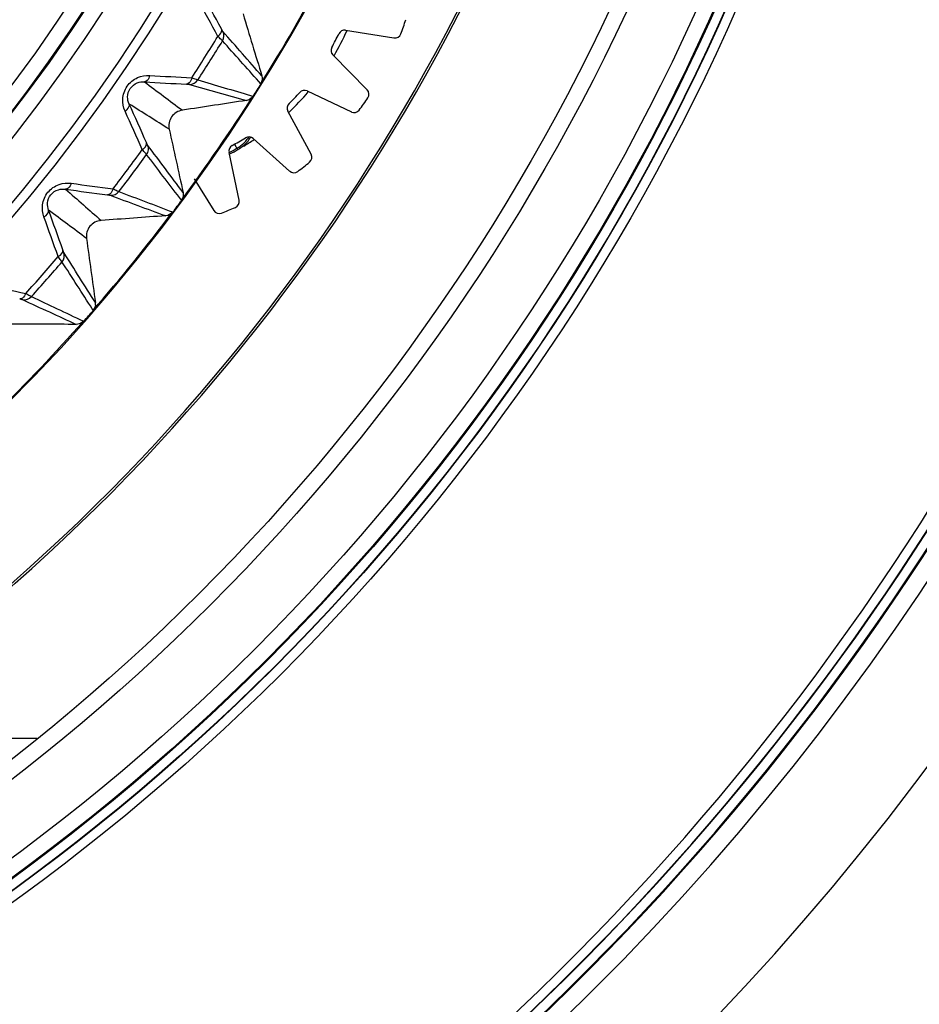
# Model space of a CAD drawing. Extents: x -169 to 3021, y -456 to 1822.
# Drawn here: x 1831 to 1860, y 619 to 650 of the extents above; entities that cross this region are included whole.
import ezdxf

# ---------------------------------------------------------------- set-up
doc = ezdxf.new("R2010")
doc.units = 0
doc.header["$LTSCALE"] = 65.395
doc.header["$PDMODE"] = 3
doc.header["$PDSIZE"] = 1
doc.layers.get('0').update_dxf_attribs({"linetype": 'CONTINUOUS'})
doc.layers.get('Defpoints').update_dxf_attribs({"linetype": 'CONTINUOUS'})
for name, color, linetype in [('A06_0903_DXF_CONTINUOUS_LINE', 7, 'CONTINUOUS'), ('A35LH-LENS-SDXF_CONTINUOUS_LINE', 7, 'CONTINUOUS'), ('A35LH-LSM-BODXF_CONTINUOUS_LINE', 7, 'CONTINUOUS'), ('A35LH-LSM-V-DXF_CONTINUOUS_LINE', 7, 'CONTINUOUS'), ('B35LD-FRONT-DXF_CONTINUOUS_LINE', 7, 'CONTINUOUS'), ('B35LH-A06-LEDXF_CONTINUOUS_LINE', 7, 'CONTINUOUS'), ('Z24-LENS-SHIDXF_CONTINUOUS_LINE', 7, 'CONTINUOUS')]:
    doc.layers.add(name, color=color, linetype=linetype)
doc.layers.add('AM_5', color=3, linetype='CONTINUOUS', lineweight=25)
doc.styles.get("Standard").update_dxf_attribs({"font": 'txt', "width": 0.8})
doc.dimstyles.new('STANDARD$0', dxfattribs={"dimtxt": 20, "dimasz": 20, "dimexe": 2, "dimexo": 10, "dimgap": 5, "dimtad": 1, "dimdsep": 46, "dimtxsty": 'Standard', "dimblk": '_ARROW_FILLED', "dimcen": 0.09, "dimadec": 0, "dimazin": 0, "dimtp": 0.01, "dimtm": 0.01, "dimtfac": 1, "dimtofl": 0, "dimtmove": 0, "dimatfit": 3, "dimldrblk": '_ARROW_FILLED', "dimfxl": 1, "dimtolj": 1, "dimarcsym": 0})

# ---------------------------------------------------------------- blocks, each defined once
blk = doc.blocks.new('_ARROW_FILLED')
at = {"color": 0, "linetype": 'ByBlock'}
blk.add_solid([(0, 0), (-1, 0.15), (-1, -0.15)], dxfattribs=at)
blk = doc.blocks.new('*D26')
at = {"layer": 'AM_5', "color": 0, "lineweight": -2, "transparency": 16777216}
for p, q in [((1800.913, 788.978), (2127.175, 788.978)), ((2125.175, 624.078), (2125.175, 768.978)), ((1952.139, 604.078), (2127.175, 604.078))]:
    blk.add_line(p, q, dxfattribs=at)
at = {"layer": 'Defpoints', "color": 0, "transparency": 16777216}
for p in [(1790.913, 788.978), (2125.175, 788.978), (1942.139, 604.078)]:
    blk.add_point(p, dxfattribs=at)
at = {"layer": 'AM_5', "color": 0, "lineweight": -2, "transparency": 16777216, "xscale": 20, "yscale": 20, "zscale": 20}
for p, rotation in [((2125.175, 788.978), 90), ((2125.175, 604.078), 270)]:
    blk.add_blockref('_ARROW_FILLED', p, dxfattribs=dict(at, rotation=rotation))
at = {"layer": 'AM_5', "color": 0, "transparency": 16777216, "insert": (2110.175, 696.962), "char_height": 20, "attachment_point": 5, "rotation": 90}
blk.add_mtext('\\A1;184.9', dxfattribs=at)
blk = doc.blocks.new('*D27')
at = {"layer": 'AM_5', "color": 0, "lineweight": -2, "transparency": 16777216}
for p, q in [((2076.008, 677.672), (2076.008, 755.672)), ((1800.914, 677.672), (2078.008, 677.672)), ((2076.008, 624.078), (2076.008, 657.672)), ((1952.139, 604.078), (2078.008, 604.078))]:
    blk.add_line(p, q, dxfattribs=at)
at = {"layer": 'Defpoints', "color": 0, "transparency": 16777216}
for p in [(1790.914, 677.672), (2076.008, 677.672), (1942.139, 604.078)]:
    blk.add_point(p, dxfattribs=at)
at = {"layer": 'AM_5', "color": 0, "lineweight": -2, "transparency": 16777216, "xscale": 20, "yscale": 20, "zscale": 20}
for p, rotation in [((2076.008, 677.672), 90), ((2076.008, 604.078), 270)]:
    blk.add_blockref('_ARROW_FILLED', p, dxfattribs=dict(at, rotation=rotation))
at = {"layer": 'AM_5', "color": 0, "transparency": 16777216, "insert": (2061.008, 726.672), "char_height": 20, "attachment_point": 5, "rotation": 90}
blk.add_mtext('\\A1;73.6', dxfattribs=at)
blk = doc.blocks.new('*D29')
at = {"layer": 'AM_5', "color": 0, "lineweight": -2, "transparency": 16777216}
for p, q in [((1790.914, 667.672), (1790.914, 532.559)), ((1984.906, 572.678), (1984.906, 532.559)), ((1964.906, 534.559), (1810.914, 534.559))]:
    blk.add_line(p, q, dxfattribs=at)
at = {"layer": 'Defpoints', "color": 0, "transparency": 16777216}
for p in [(1790.914, 677.672), (1984.906, 582.678), (1790.914, 534.559)]:
    blk.add_point(p, dxfattribs=at)
at = {"layer": 'AM_5', "color": 0, "lineweight": -2, "transparency": 16777216, "xscale": 20, "yscale": 20, "zscale": 20, "rotation": 180}
blk.add_blockref('_ARROW_FILLED', (1790.914, 534.559), dxfattribs=at)
at = {"layer": 'AM_5', "color": 0, "lineweight": -2, "transparency": 16777216, "xscale": 20, "yscale": 20, "zscale": 20}
blk.add_blockref('_ARROW_FILLED', (1984.906, 534.559), dxfattribs=at)
at = {"layer": 'AM_5', "color": 0, "transparency": 16777216, "insert": (1887.91, 549.559), "char_height": 20, "attachment_point": 5}
blk.add_mtext('\\A1;194', dxfattribs=at)

msp = doc.modelspace()

# ---------------------------------------------------------------- linework, layer by layer
at = {"layer": 'A06_0903_DXF_CONTINUOUS_LINE', "color": 6, "linetype": 'Continuous'}
msp.add_circle((1790.916, 677.677), 43, dxfattribs=at)
at = {"layer": 'A35LH-LENS-SDXF_CONTINUOUS_LINE', "color": 7, "linetype": 'Continuous'}
for p, q in [((1838.031, 645.753), (1837.978, 645.848)), ((1838.474, 646.049), (1838.455, 646.068)), ((1838.474, 646.049), (1838.483, 646.065)), ((1838.052, 645.713), (1838.031, 645.753)), ((1838.093, 645.675), (1838.052, 645.713))]:
    msp.add_line(p, q, dxfattribs=at)
for centre, radius, start, end in [((1837.567, 646.591), 1.003, 298.9194, 314.4178), ((1837.567, 646.59), 1.002, 314.4628, 323.8627), ((1837.607, 646.55), 1.001, 319.6804, 329.987), ((1837.57, 646.588), 0.999, 323.8593, 328.5398), ((1834.214, 652.672), 7.947, 296.8451, 298.8789), ((1834.214, 652.672), 8, 296.824, 299.0004)]:
    msp.add_arc(centre, radius, start, end, dxfattribs=at)
msp.add_open_spline([(1838.37, 645.902), (1838.293, 645.811), (1838.197, 645.733), (1838.093, 645.675)], degree=3, dxfattribs=at)
at = {"layer": 'A35LH-LSM-BODXF_CONTINUOUS_LINE', "color": 7, "linetype": 'Continuous'}
for centre, radius, start, end in [((1790.913, 677.672), 60.73, 308.05666, 349.81825), ((1790.913, 677.672), 60.8, 308.05666, 349.81825), ((1834.214, 652.672), 7.993, 329.5695, 335.9888), ((1834.214, 652.672), 7.993, 313.2203, 319.5253), ((1834.214, 652.672), 7.993, 300.4348, 303.2004)]:
    msp.add_arc(centre, radius, start, end, dxfattribs=at)
at = {"layer": 'A35LH-LSM-V-DXF_CONTINUOUS_LINE', "color": 7, "linetype": 'Continuous'}
msp.add_line((1815.957, 627.155), (1831.771, 627.155), dxfattribs=at)
at = {"layer": 'B35LD-FRONT-DXF_CONTINUOUS_LINE', "color": 7, "linetype": 'Continuous'}
for radius in [68.611, 68.311, 68.3, 68, 67.972, 67.473, 65.5, 65]:
    msp.add_circle((1790.913, 677.678), radius, dxfattribs=at)
for radius, start, end in [(94.838, 0, 222.8281), (91.062, 0, 225.99658), (85.938, 0, 239.63391), (82.578, 360, 240.23485), (82.027, 299.69822, 240.30177), (82, 299.69821, 240.30179), (81.7, 299.74969, 240.25031), (81.689, 299.74969, 240.25031), (81.389, 299.74969, 240.25031), (82.578, 299.76515, 360), (85.938, 300.36609, 359.99997), (91.063, 314.00342, 359.99999)]:
    msp.add_arc((1790.913, 677.678), radius, start, end, dxfattribs=at)
at = {"layer": 'B35LH-A06-LEDXF_CONTINUOUS_LINE', "color": 7, "linetype": 'Continuous'}
for p, q in [((1838.801, 647.742), (1838.736, 647.814)), ((1838.801, 647.742), (1838.736, 647.814)), ((1838.48, 647.374), (1838.555, 647.352)), ((1836.305, 644.077), (1836.241, 644.16)), ((1836.305, 644.077), (1836.241, 644.16)), ((1835.798, 643.594), (1835.811, 643.589)), ((1835.798, 643.594), (1835.811, 643.589)), ((1833.528, 640.619), (1833.503, 640.659)), ((1833.207, 640.281), (1833.225, 640.273))]:
    msp.add_line(p, q, dxfattribs=at)
for radius in [52.633, 52.333, 51.053, 50.554, 50.525, 50.026, 48.553, 48.054, 48.025, 47.526, 46.053, 45.554, 45.525, 45.026, 43.754, 43.254, 43.201]:
    msp.add_circle((1790.916, 677.677), radius, dxfattribs=at)
for centre, radius, start, end in [((1790.915, 677.675), 56.5, 292.0274, 12.484), ((1790.915, 677.676), 56.472, 327.9895, 332.022), ((1739.76, 596.679), 111.139, 28.35717, 29.04024), ((1739.311, 596.447), 111.435, 28.27409, 28.95491), ((1790.916, 677.677), 54.54, 326.947, 328.5644), ((1837.342, 649.247), 0.3, 328.4424, 27.7285), ((1318.701, 193.138), 690.961, 41.169291, 41.323567), ((1790.916, 677.677), 54.739, 326.9944, 328.517), ((1842.005, 759.23), 111.429, 266.55393, 267.23477), ((1939.468, 785.663), 172.884, 232.88373, 233.3774), ((1841.989, 758.725), 111.134, 266.4686, 267.15168), ((1836.569, 648.023), 0.3, 267.7831, 327.069), ((1954.664, 1061.331), 430.14, 254.0633, 254.31102), ((1790.915, 677.676), 56.483, 327.5213, 327.9887), ((1733.562, 600.942), 111.139, 23.85725, 24.54031), ((1740.214, 495.857), 178.313, 57.53782, 58.01643), ((1790.915, 677.676), 56.472, 323.4895, 327.522), ((1838.301, 647.514), 0.301, 278.7549, 289.6261), ((1733.097, 600.746), 111.435, 23.77416, 24.45499), ((1836.41, 646.415), 0.5, 98.6516, 192.3598), ((1834.968, 645.692), 0.3, 323.9424, 23.2285), ((1282.028, 231.576), 691.113, 36.670738, 36.824988), ((1790.916, 677.677), 54.54, 322.447, 324.0644), ((1790.916, 677.677), 54.739, 322.4944, 324.017), ((1848.246, 754.971), 111.43, 262.0539, 262.73473), ((1947.531, 773.735), 172.961, 228.38487, 228.87835), ((1848.19, 754.469), 111.134, 261.96856, 262.65164), ((1834.102, 644.532), 0.3, 263.2831, 322.569), ((1983.218, 1044.49), 427.143, 249.56258, 249.81017), ((1790.915, 677.676), 56.483, 323.0225, 323.4902), ((1727.718, 605.679), 111.14, 19.35733, 20.0404), ((1726.115, 500.405), 178.299, 53.0385, 53.51718), ((1790.915, 677.676), 56.472, 318.9895, 323.022), ((1727.239, 605.52), 111.435, 19.27424, 19.95507), ((1833.817, 642.942), 0.5, 94.1516, 187.8598), ((1832.323, 642.334), 0.3, 319.4424, 18.7285), ((1248.469, 272.774), 691.276, 32.172408, 32.326629), ((1790.916, 677.677), 54.54, 317.947, 319.5644), ((1790.916, 677.677), 54.739, 317.9944, 319.517), ((1854.134, 750.235), 111.43, 257.55387, 258.2347), ((1831.368, 641.246), 0.3, 258.7831, 318.069), ((2012.712, 1031.088), 430.247, 245.06285, 245.31054), ((1833.299, 640.816), 0.303, 351.9174, 7.7214), ((1790.915, 677.676), 56.483, 318.522, 318.9891), ((1790.915, 677.676), 56.472, 314.4895, 318.522), ((1832.999, 640.473), 0.301, 304.8925, 318.4569)]:
    msp.add_arc(centre, radius, start, end, dxfattribs=at)
for points in [[(1838.244, 649.936), (1838.441, 649.287), (1838.637, 648.637), (1838.834, 647.988)], [(1838.736, 647.814), (1838.356, 648.24), (1837.977, 648.665), (1837.597, 649.09)], [(1838.834, 647.988), (1838.857, 647.908), (1838.845, 647.812), (1838.801, 647.742)], [(1836.821, 647.86), (1837.374, 647.697), (1837.927, 647.536), (1838.48, 647.374)], [(1838.347, 647.217), (1837.676, 647.114), (1837.006, 647.011), (1836.335, 646.909)], [(1838.555, 647.352), (1838.52, 647.297), (1838.464, 647.252), (1838.402, 647.23)], [(1835.922, 646.308), (1836.067, 645.645), (1836.212, 644.982), (1836.357, 644.319)], [(1836.241, 644.16), (1835.897, 644.612), (1835.554, 645.064), (1835.21, 645.516)], [(1834.34, 644.35), (1834.903, 644.135), (1835.466, 643.922), (1836.029, 643.708)], [(1836.357, 644.319), (1836.374, 644.239), (1836.354, 644.143), (1836.305, 644.077)], [(1836.029, 643.708), (1835.979, 643.642), (1835.894, 643.595), (1835.811, 643.589)], [(1835.811, 643.589), (1835.134, 643.539), (1834.458, 643.49), (1833.781, 643.44)], [(1833.322, 642.874), (1833.415, 642.201), (1833.507, 641.529), (1833.599, 640.857)], [(1833.503, 640.659), (1833.185, 641.153), (1832.868, 641.646), (1832.55, 642.14)], [(1831.591, 641.046), (1832.13, 640.79), (1832.668, 640.536), (1833.207, 640.281)], [(1833.599, 640.774), (1833.591, 640.718), (1833.566, 640.662), (1833.528, 640.619)], [(1832.998, 640.172), (1832.32, 640.175), (1831.641, 640.179), (1830.963, 640.183)], [(1833.172, 640.226), (1833.122, 640.191), (1833.059, 640.171), (1832.998, 640.172)]]:
    msp.add_open_spline(points, degree=3, dxfattribs=at)
for points, knots in [([(1837.451, 649.233), (1837.473, 649.25), (1837.537, 649.307), (1837.589, 649.413), (1837.562, 649.467)], [0, 0, 0, 0, 0.322634, 1, 1, 1, 1]), ([(1837.597, 649.09), (1837.581, 649.103), (1837.535, 649.153), (1837.485, 649.199), (1837.451, 649.233)], [0, 0, 0, 0, 0.293186, 1, 1, 1, 1]), ([(1837.607, 649.386), (1837.601, 649.393), (1837.588, 649.422), (1837.572, 649.448), (1837.562, 649.467)], [0, 0, 0, 0, 0.303336, 1, 1, 1, 1]), ([(1834.534, 646.878), (1834.481, 646.995), (1834.426, 647.273), (1834.565, 647.685), (1834.899, 647.962), (1835.178, 648.01), (1835.307, 648.002)], [0, 0, 0, 0, 0.237793, 0.499999, 0.762204, 1, 1, 1, 1]), ([(1835.307, 648.002), (1835.3, 647.975), (1835.276, 647.893), (1835.203, 647.802), (1835.143, 647.803)], [0, 0, 0, 0, 0.321743, 1, 1, 1, 1]), ([(1834.662, 647.102), (1834.63, 647.171), (1834.59, 647.343), (1834.673, 647.611), (1834.893, 647.783), (1835.067, 647.808), (1835.143, 647.803)], [0, 0, 0, 0, 0.224087, 0.500002, 0.775915, 1, 1, 1, 1]), ([(1836.629, 647.931), (1836.623, 647.902), (1836.599, 647.821), (1836.527, 647.728), (1836.466, 647.729)], [0, 0, 0, 0, 0.322623, 1, 1, 1, 1]), ([(1836.466, 647.729), (1836.487, 647.728), (1836.518, 647.725), (1836.549, 647.726), (1836.558, 647.723)], [0, 0, 0, 0, 0.696421, 1, 1, 1, 1]), ([(1836.629, 647.931), (1836.674, 647.914), (1836.738, 647.889), (1836.803, 647.869), (1836.821, 647.86)], [0, 0, 0, 0, 0.706596, 1, 1, 1, 1]), ([(1834.534, 646.878), (1834.558, 646.894), (1834.625, 646.946), (1834.684, 647.046), (1834.662, 647.102)], [0, 0, 0, 0, 0.321755, 1, 1, 1, 1]), ([(1835.075, 645.669), (1835.099, 645.685), (1835.167, 645.737), (1835.228, 645.838), (1835.205, 645.894)], [0, 0, 0, 0, 0.322635, 1, 1, 1, 1]), ([(1835.243, 645.81), (1835.238, 645.818), (1835.228, 645.847), (1835.214, 645.874), (1835.205, 645.894)], [0, 0, 0, 0, 0.303337, 1, 1, 1, 1]), ([(1835.21, 645.516), (1835.196, 645.529), (1835.153, 645.583), (1835.107, 645.633), (1835.075, 645.669)], [0, 0, 0, 0, 0.293187, 1, 1, 1, 1]), ([(1831.983, 643.551), (1831.939, 643.672), (1831.907, 643.953), (1832.077, 644.353), (1832.432, 644.602), (1832.714, 644.629), (1832.842, 644.611)], [0, 0, 0, 0, 0.237793, 0.499999, 0.762204, 1, 1, 1, 1]), ([(1832.842, 644.611), (1832.833, 644.584), (1832.802, 644.505), (1832.723, 644.419), (1832.663, 644.425)], [0, 0, 0, 0, 0.321744, 1, 1, 1, 1]), ([(1832.128, 643.764), (1832.102, 643.836), (1832.076, 644.01), (1832.179, 644.27), (1832.412, 644.425), (1832.588, 644.436), (1832.663, 644.425)], [0, 0, 0, 0, 0.224087, 0.500002, 0.775915, 1, 1, 1, 1]), ([(1834.154, 644.436), (1834.146, 644.408), (1834.116, 644.328), (1834.036, 644.242), (1833.976, 644.247)], [0, 0, 0, 0, 0.322623, 1, 1, 1, 1]), ([(1834.154, 644.436), (1834.198, 644.416), (1834.259, 644.386), (1834.323, 644.36), (1834.34, 644.35)], [0, 0, 0, 0, 0.706595, 1, 1, 1, 1]), ([(1833.976, 644.247), (1833.997, 644.245), (1834.027, 644.239), (1834.058, 644.238), (1834.067, 644.235)], [0, 0, 0, 0, 0.696419, 1, 1, 1, 1]), ([(1831.983, 643.551), (1832.008, 643.565), (1832.079, 643.612), (1832.146, 643.707), (1832.128, 643.764)], [0, 0, 0, 0, 0.321755, 1, 1, 1, 1]), ([(1832.428, 642.303), (1832.453, 642.317), (1832.525, 642.363), (1832.593, 642.459), (1832.575, 642.517)], [0, 0, 0, 0, 0.322635, 1, 1, 1, 1]), ([(1832.606, 642.431), (1832.601, 642.438), (1832.594, 642.469), (1832.582, 642.497), (1832.575, 642.517)], [0, 0, 0, 0, 0.303338, 1, 1, 1, 1]), ([(1832.55, 642.14), (1832.537, 642.154), (1832.498, 642.211), (1832.457, 642.265), (1832.428, 642.303)], [0, 0, 0, 0, 0.293188, 1, 1, 1, 1]), ([(1831.413, 641.146), (1831.402, 641.119), (1831.366, 641.042), (1831.28, 640.961), (1831.22, 640.972)], [0, 0, 0, 0, 0.322623, 1, 1, 1, 1]), ([(1831.22, 640.972), (1831.241, 640.968), (1831.271, 640.96), (1831.302, 640.956), (1831.31, 640.952)], [0, 0, 0, 0, 0.696418, 1, 1, 1, 1]), ([(1831.413, 641.146), (1831.455, 641.122), (1831.514, 641.088), (1831.575, 641.057), (1831.591, 641.046)], [0, 0, 0, 0, 0.706593, 1, 1, 1, 1])]:
    msp.add_open_spline(points, degree=3, knots=knots, dxfattribs=at)
at = {"layer": 'Z24-LENS-SHIDXF_CONTINUOUS_LINE', "color": 7, "linetype": 'Continuous'}
for p, q in [((1841.467, 649.426), (1842.988, 649.183)), ((1842.146, 647.55), (1841.066, 648.648)), ((1840.259, 647.514), (1841.649, 646.853)), ((1840.382, 645.523), (1839.654, 646.88)), ((1838.561, 646.02), (1839.708, 644.994)), ((1838.118, 644.075), (1837.802, 645.582)), ((1836.704, 644.753), (1837.323, 643.757))]:
    msp.add_line(p, q, dxfattribs=at)
for centre, radius, start, end in [((1834.214, 652.672), 9.6, 339.5026, 342.3214), ((1834.214, 652.672), 7.8, 330.9537, 334.5063), ((1841.435, 649.229), 0.2, 80.912, 154.5063), ((1843.019, 649.38), 0.2, 260.912, 339.5026), ((1841.208, 648.788), 0.2, 150.9537, 224.548), ((1834.214, 652.672), 7.8, 314.5897, 318.1423), ((1840.173, 647.334), 0.2, 64.548, 138.1423), ((1842.003, 647.41), 0.2, 325.9574, 44.548), ((1839.831, 646.975), 0.2, 134.5897, 208.184), ((1834.214, 652.672), 9.6, 323.1386, 325.9574), ((1841.735, 647.033), 0.2, 244.548, 323.1386), ((1834.214, 652.672), 7.8, 298.2257, 301.7783), ((1838.427, 645.871), 0.2, 48.184, 121.7783), ((1837.998, 645.623), 0.2, 118.2257, 191.82), ((1840.205, 645.428), 0.2, 309.5934, 28.184), ((1834.214, 652.672), 9.6, 306.7746, 309.5934), ((1839.842, 645.143), 0.2, 228.184, 306.7746), ((1837.922, 644.034), 0.2, 293.2294, 11.82), ((1837.493, 643.862), 0.2, 211.82, 290.4106), ((1834.214, 652.672), 9.6, 290.4106, 293.2294)]:
    msp.add_arc(centre, radius, start, end, dxfattribs=at)

# ---------------------------------------------------------------- dimensions: what is measured, and where the dimension line sits
at = {"layer": 'AM_5'}
dim = msp.add_linear_dim(base=(2125.175, 788.978), p1=(1942.139, 604.078), p2=(1790.913, 788.978), angle=90, dimstyle='STANDARD$0', dxfattribs=at)
dim.commit()
dim.dimension.update_dxf_attribs({"geometry": '*D26', "text_midpoint": (2125.175, 696.962), "dimtype": 160})
dim = msp.add_linear_dim(base=(2076.008, 677.672), p1=(1942.139, 604.078), p2=(1790.914, 677.672), angle=90, dimstyle='STANDARD$0', override={"dimdec": 1}, dxfattribs=at)
dim.commit()
dim.dimension.update_dxf_attribs({"geometry": '*D27', "text_midpoint": (2076.008, 726.672), "dimtype": 160})
dim = msp.add_linear_dim(base=(1790.914, 534.559), p1=(1984.906, 582.678), p2=(1790.914, 677.672), angle=0, dimstyle='STANDARD$0', override={"dimdec": 1}, dxfattribs=at)
dim.commit()
dim.dimension.update_dxf_attribs({"geometry": '*D29', "text_midpoint": (1887.91, 549.559)})

doc.saveas('drawing.dxf')
